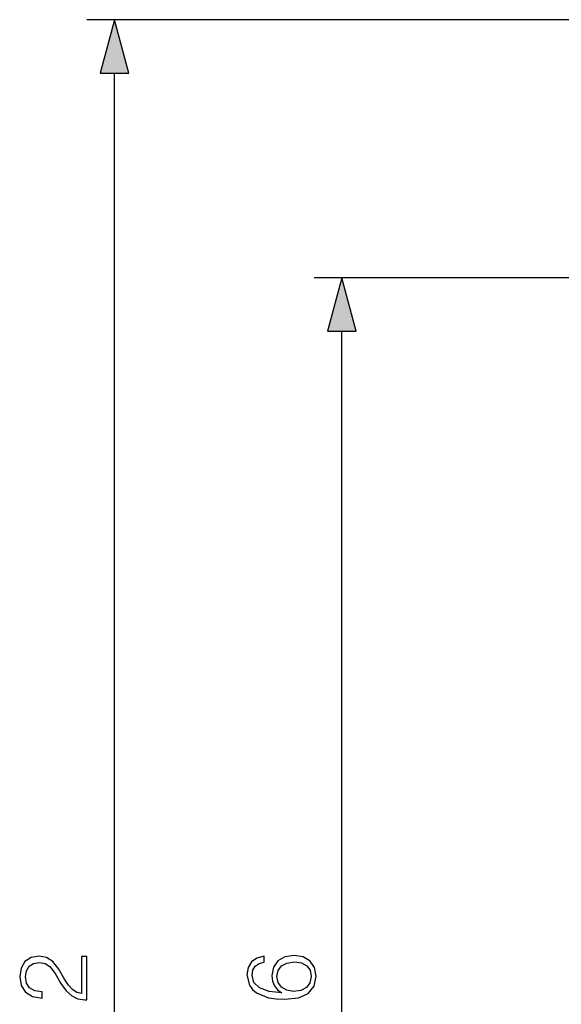
# Model space of a CAD drawing. Extents: x 0 to 420, y 0 to 297.
# Drawn here: x 82 to 101, y 130 to 166 of the extents above; entities that cross this region are included whole.
import ezdxf

# ---------------------------------------------------------------- set-up
doc = ezdxf.new("R2010")
doc.units = 0
doc.layers.get('0').update_dxf_attribs({"linetype": 'CONTINUOUS'})

msp = doc.modelspace()

# ---------------------------------------------------------------- linework, layer by layer
at = {"color": 7}
for p, q in [((114.791618, 165.730179), (83.985535, 165.730179)), ((84.985535, 93.662033), (84.985535, 163.79834)), ((108.291618, 156.396851), (92.203629, 156.396851)), ((93.203629, 102.995361), (93.203629, 154.464996))]:
    msp.add_line(p, q, dxfattribs=at)
for points in [[(85.503174, 163.79834), (84.985535, 165.730179), (84.467896, 163.79834)], [(93.721268, 154.464996), (93.203629, 156.396851), (92.685989, 154.464996)], [(83.985535, 130.2733), (83.985535, 131.841446), (83.790817, 131.841446), (83.790817, 130.499298), (83.620438, 130.541031), (83.463974, 130.64534), (83.321411, 130.801804), (83.178856, 131.020859), (82.973709, 131.382477), (82.758133, 131.660645), (82.528648, 131.806671), (82.257439, 131.855362), (81.968842, 131.803192), (81.746307, 131.653687), (81.607224, 131.420731), (81.555069, 131.118225), (81.610703, 130.787903), (81.767174, 130.54451), (82.017517, 130.388046), (82.361748, 130.328934), (82.361748, 130.558411), (82.100967, 130.593185), (81.913208, 130.700974), (81.801941, 130.874832), (81.760223, 131.111267), (81.794991, 131.323364), (81.892349, 131.486786), (82.052292, 131.587616), (82.264389, 131.62587), (82.469536, 131.587616), (82.643387, 131.476349), (82.831146, 131.222534), (83.043251, 130.867874), (83.234489, 130.603622), (83.436157, 130.415863), (83.658691, 130.304596), (83.912514, 130.269821)], [(91.035339, 130.530594), (90.56942, 130.579285), (90.228668, 130.700974), (90.023521, 130.89917), (89.953979, 131.166901), (89.985275, 131.344223), (90.068726, 131.486786), (90.207802, 131.587616), (90.388611, 131.639771), (90.388611, 131.851883), (90.13131, 131.782349), (89.936592, 131.64325), (89.814896, 131.43811), (89.769699, 131.180817), (89.8601, 130.801804), (89.967888, 130.648819), (90.117401, 130.523651), (90.548553, 130.349792), (90.823242, 130.308075), (91.139656, 130.294159), (91.629913, 130.346313), (91.984573, 130.506256), (92.203629, 130.770508), (92.27317, 131.128647), (92.214066, 131.43811), (92.057594, 131.674545), (91.807251, 131.824066), (91.476929, 131.8797), (91.139656, 131.827545), (90.885826, 131.678024), (90.725883, 131.448547), (90.666779, 131.149506), (90.691116, 130.944366), (90.76413, 130.773987), (90.878876, 130.634918)], [(91.452591, 130.579285), (91.212669, 130.617523), (91.021431, 130.72879), (90.896255, 130.89917), (90.851059, 131.118225), (90.892784, 131.33728), (91.01796, 131.504181), (91.216148, 131.605011), (91.487358, 131.64325), (91.744659, 131.60849), (91.935898, 131.507645), (92.050644, 131.340759), (92.08889, 131.111267), (92.047165, 130.888733), (91.91851, 130.721832), (91.716843, 130.614044)]]:
    msp.add_lwpolyline(points, close=True, dxfattribs=at)
for points in [[(85.503174, 163.79834), (84.985535, 165.730179), (85.503174, 163.79834), (84.467896, 163.79834)], [(93.721268, 154.464996), (93.203629, 156.396851), (93.721268, 154.464996), (92.685989, 154.464996)]]:
    msp.add_solid(points, dxfattribs=at)

doc.saveas('drawing.dxf')
